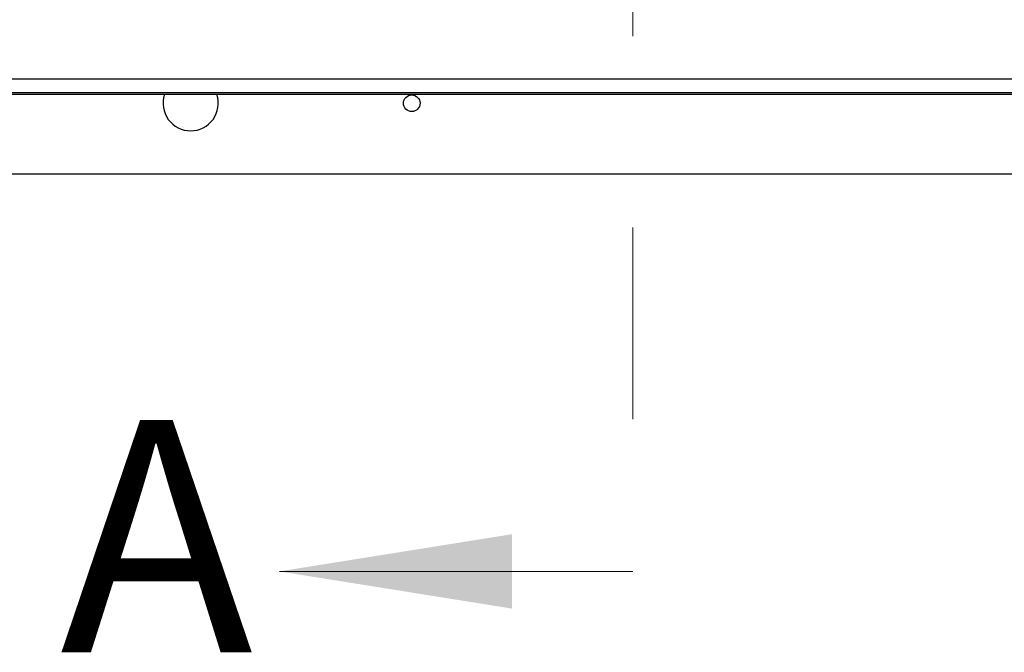
# Model space of a CAD drawing. Units: inches. Extents: x 0.1 to 10.8, y 0.2 to 8.4.
# Drawn here: x 2.5 to 3, y 4.9 to 5.2 of the extents above; entities that cross this region are included whole.
import ezdxf

# ---------------------------------------------------------------- set-up
doc = ezdxf.new("R2010")
doc.units = ezdxf.units.IN
doc.header["$MEASUREMENT"] = 0
doc.linetypes.add('HIDDEN', pattern=[0.075, 0.05, -0.025])
doc.styles.add('SLDTEXTSTYLE0', font='TXT', dxfattribs={"width": 0.605})

msp = doc.modelspace()

# ---------------------------------------------------------------- linework, layer by layer
at = {"color": 7, "linetype": 'HIDDEN', "lineweight": 18}
msp.add_line((2.8444347, 7.53766036), (2.8444347, 4.95805722), dxfattribs=at)
at = {"color": 7, "linetype": 'Continuous', "lineweight": 25}
for p, q in [((1.71959622, 5.21534043), (3.50780572, 5.21534043)), ((3.5105251, 5.20814154), (1.71687684, 5.20814154)), ((3.51040978, 5.20718009), (1.71699216, 5.20718009)), ((1.92149977, 5.16571758), (3.30590217, 5.16571758))]:
    msp.add_line(p, q, dxfattribs=at)
at = {"color": 7, "linetype": 'Continuous', "lineweight": 18}
msp.add_line((2.8444347, 4.95805722), (2.66000111, 4.95805722), dxfattribs=at)
at = {"color": 7, "linetype": 'Continuous', "lineweight": 25}
msp.add_circle((2.72906784, 5.20263498), 0.00433779, dxfattribs=at)
for start, end in [(161.6285605, 270), (270, 18.3714395)]:
    msp.add_arc((2.61370097, 5.20263498), 0.01442086, start, end, dxfattribs=at)
at = {"color": 7, "linetype": 'Continuous', "lineweight": 18}
msp.add_solid([(2.66000111, 4.95805722), (2.781339, 4.93864316), (2.781339, 4.97747128)], dxfattribs=at)

# ---------------------------------------------------------------- texts
at = {"color": 7, "linetype": 'Continuous', "insert": (2.54557648, 5.03711924), "char_height": 0.12133789, "attachment_point": 1, "style": 'SLDTEXTSTYLE0'}
msp.add_mtext('A', dxfattribs=at)

doc.saveas('drawing.dxf')
